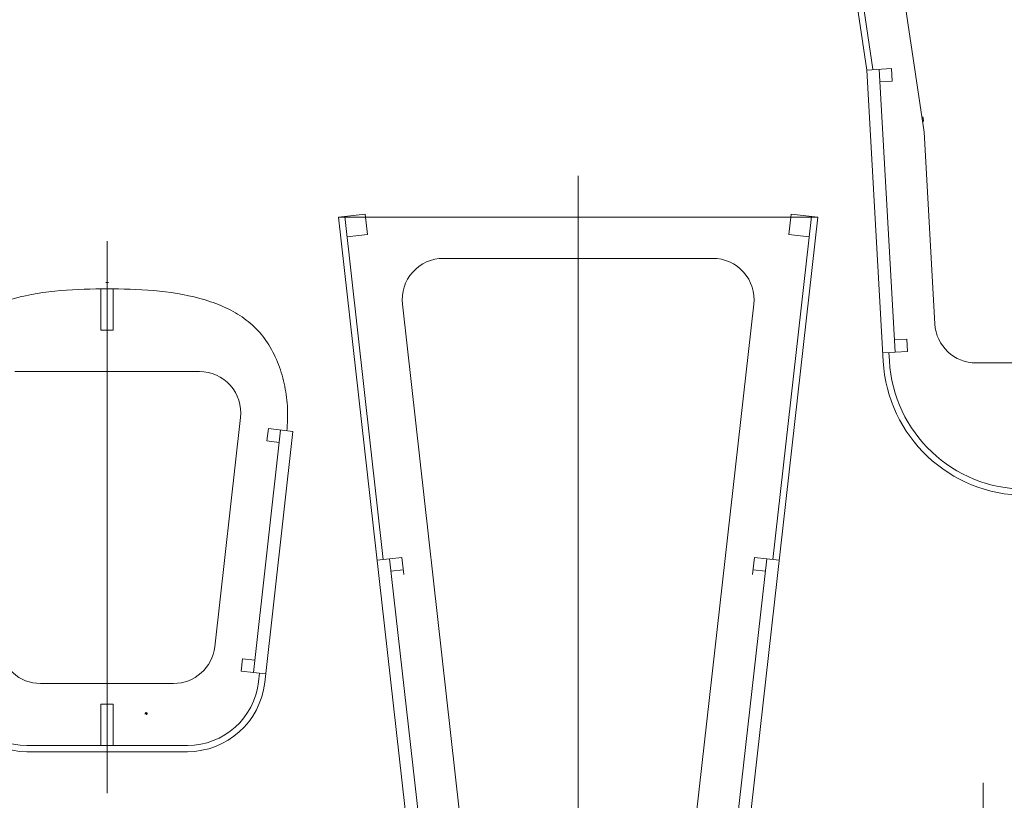
# Model space of a CAD drawing. Units: centimetres. Extents: x -89 to 89, y -93 to 35.
# Drawn here: x 16 to 52, y -51 to -23 of the extents above; entities that cross this region are included whole.
import ezdxf
from ezdxf.lldxf.tags import DXFTag

# ---------------------------------------------------------------- set-up
doc = ezdxf.new("R2010")
doc.units = ezdxf.units.CM
doc.header["$MEASUREMENT"] = 0
doc.layers.add('Livello 1', color=7, linetype='Continuous')
tags = doc.linetypes.add('New Line734', pattern=[1, 0.7, -0.1, 0.1, -0.1]).pattern_tags.tags
tags[10:11] = [DXFTag(74, 4), DXFTag(75, 0), DXFTag(340, '0'), DXFTag(46, 1.0), DXFTag(50, 0.0), DXFTag(44, 0.0), DXFTag(45, 0.0)]
tags[8:9] = [DXFTag(74, 4), DXFTag(75, 0), DXFTag(340, '0'), DXFTag(46, 1.0), DXFTag(50, 0.0), DXFTag(44, 0.0), DXFTag(45, 0.0)]
tags[6:7] = [DXFTag(74, 4), DXFTag(75, 0), DXFTag(340, '0'), DXFTag(46, 1.0), DXFTag(50, 0.0), DXFTag(44, 0.0), DXFTag(45, 0.0)]
tags[4:5] = [DXFTag(74, 4), DXFTag(75, 0), DXFTag(340, '0'), DXFTag(46, 1.0), DXFTag(50, 0.0), DXFTag(44, 0.0), DXFTag(45, 0.0)]
tags = doc.linetypes.add('New Line737', pattern=[1, 0.7, -0.1, 0.1, -0.1]).pattern_tags.tags
tags[10:11] = [DXFTag(74, 4), DXFTag(75, 0), DXFTag(340, '0'), DXFTag(46, 1.0), DXFTag(50, 0.0), DXFTag(44, 0.0), DXFTag(45, 0.0)]
tags[8:9] = [DXFTag(74, 4), DXFTag(75, 0), DXFTag(340, '0'), DXFTag(46, 1.0), DXFTag(50, 0.0), DXFTag(44, 0.0), DXFTag(45, 0.0)]
tags[6:7] = [DXFTag(74, 4), DXFTag(75, 0), DXFTag(340, '0'), DXFTag(46, 1.0), DXFTag(50, 0.0), DXFTag(44, 0.0), DXFTag(45, 0.0)]
tags[4:5] = [DXFTag(74, 4), DXFTag(75, 0), DXFTag(340, '0'), DXFTag(46, 1.0), DXFTag(50, 0.0), DXFTag(44, 0.0), DXFTag(45, 0.0)]

msp = doc.modelspace()

# ---------------------------------------------------------------- linework, layer by layer
at = {"layer": 'Livello 1', "lineweight": 9}
for points in [[(46.60521, -24.72715), (46.60521, -24.72715), (44.81397, -12.71081), (44.81397, -12.71081)], [(46.82671, -24.69413), (46.82671, -24.69413), (45.03547, -12.67779), (45.03547, -12.67779)], [(48.67462, -26.96662), (48.67462, -26.96662), (47.02744, -15.91634), (47.02744, -15.91634)], [(46.60521, -24.72715), (46.60521, -24.72715), (47.4994, -24.6769), (47.4994, -24.6769)], [(46.60521, -24.72715), (46.60521, -24.72715), (47.19591, -35.23885), (47.19591, -35.23885)], [(47.05235, -24.70206), (47.05235, -24.70206), (47.62632, -34.91652), (47.62632, -34.91652)], [(47.4994, -24.6769), (47.4994, -24.6769), (47.52457, -25.12403), (47.52457, -25.12403)], [(47.07742, -25.14912), (47.07742, -25.14912), (47.52457, -25.12403), (47.52457, -25.12403)], [(48.65317, -26.5851), (48.65005, -26.5292), (48.64379, -26.47355), (48.63442, -26.41832)], [(48.67462, -26.96662), (48.67462, -26.96662), (49.06425, -33.90005), (49.06425, -33.90005)], [(27.51375, -30.03738), (27.51375, -30.03738), (28.47794, -29.92878), (28.47794, -29.92878)], [(36.17146, -30.03738), (36.17146, -30.03738), (27.51375, -30.03738), (27.51375, -30.03738)], [(30.01999, -52.29788), (30.01999, -52.29788), (27.51375, -30.03738), (27.51375, -30.03738)], [(29.13154, -42.40559), (29.13154, -42.40559), (27.73626, -30.01229), (27.73626, -30.01229)], [(28.56146, -30.67046), (28.56146, -30.67046), (28.47794, -29.92878), (28.47794, -29.92878)], [(36.17146, -30.03738), (36.17146, -30.03738), (44.82925, -30.03738), (44.82925, -30.03738)], [(42.32302, -52.29788), (42.32302, -52.29788), (44.82925, -30.03738), (44.82925, -30.03738)], [(43.21146, -42.40559), (43.21146, -42.40559), (44.60674, -30.01229), (44.60674, -30.01229)], [(43.78155, -30.67046), (43.78155, -30.67046), (43.86507, -29.92878), (43.86507, -29.92878)], [(44.82925, -30.03738), (44.82925, -30.03738), (43.86507, -29.92878), (43.86507, -29.92878)], [(27.81978, -30.75398), (27.81978, -30.75398), (28.56146, -30.67046), (28.56146, -30.67046)], [(44.52323, -30.75398), (44.52323, -30.75398), (43.78155, -30.67046), (43.78155, -30.67046)], [(36.17146, -31.53011), (36.17146, -31.53011), (31.30482, -31.53011), (31.30482, -31.53011)], [(36.17146, -31.53011), (36.17146, -31.53011), (41.03819, -31.53011), (41.03819, -31.53011)], [(18.92486, -32.63084), (18.92486, -32.63084), (18.92486, -34.12357), (18.92486, -34.12357)], [(19.10009, -32.40698), (19.10009, -32.40698), (19.14881, -32.40698), (19.14881, -32.40698)], [(19.10043, -32.63084), (19.10043, -32.63084), (19.14881, -32.63084), (19.14881, -32.63084)], [(19.19745, -32.40698), (19.19745, -32.40698), (19.14881, -32.40698), (19.14881, -32.40698)], [(19.1972, -32.63084), (19.1972, -32.63084), (19.14881, -32.63084), (19.14881, -32.63084)], [(19.37268, -32.63084), (19.37268, -32.63084), (19.37268, -34.12357), (19.37268, -34.12357)], [(31.88951, -51.5584), (31.88951, -51.5584), (29.82147, -33.18979), (29.82147, -33.18979)], [(40.45349, -51.5584), (40.45349, -51.5584), (42.52155, -33.18979), (42.52155, -33.18979)], [(18.92486, -34.12357), (18.92486, -34.12357), (19.14881, -34.12357), (19.14881, -34.12357)], [(19.37268, -34.12357), (19.37268, -34.12357), (19.14881, -34.12357), (19.14881, -34.12357)], [(49.06425, -33.90005), (49.10867, -34.69063), (49.76269, -35.30901), (50.55461, -35.30901)], [(47.60116, -34.46938), (47.60116, -34.46938), (48.04829, -34.44422), (48.04829, -34.44422)], [(48.04829, -34.44422), (48.04829, -34.44422), (48.07337, -34.89135), (48.07337, -34.89135)], [(47.17919, -34.9416), (47.17919, -34.9416), (48.07337, -34.89135), (48.07337, -34.89135)], [(47.41943, -35.22626), (47.41943, -35.22626), (47.40271, -34.92901), (47.40271, -34.92901)], [(47.41943, -35.22626), (47.56561, -37.82742), (49.71751, -39.86178), (52.32272, -39.86178)], [(47.19591, -35.23885), (47.34867, -37.95855), (49.5987, -40.08564), (52.32272, -40.08564)], [(50.55461, -35.30901), (50.55461, -35.30901), (54.6659, -35.30901), (54.6659, -35.30901)], [(15.81087, -35.61631), (15.81087, -35.61631), (19.14881, -35.61631), (19.14881, -35.61631)], [(22.48666, -35.61631), (22.48666, -35.61631), (19.14881, -35.61631), (19.14881, -35.61631)], [(23.97002, -37.27598), (23.97002, -37.27598), (23.03733, -45.56054), (23.03733, -45.56054)], [(24.97601, -37.68048), (24.97601, -37.68048), (24.92594, -38.12551), (24.92594, -38.12551)], [(25.86598, -37.78072), (25.86598, -37.78072), (24.97601, -37.68048), (24.97601, -37.68048)], [(25.42104, -37.73064), (25.42104, -37.73064), (24.43531, -46.48538), (24.43531, -46.48538)], [(25.86598, -37.78072), (25.86598, -37.78072), (24.84487, -46.85027), (24.84487, -46.85027)], [(25.37088, -38.17566), (25.37088, -38.17566), (24.92594, -38.12551), (24.92594, -38.12551)], [(28.90903, -42.43059), (28.90903, -42.43059), (29.79909, -42.33043), (29.79909, -42.33043)], [(29.86901, -42.95128), (29.86901, -42.95128), (29.79909, -42.33043), (29.79909, -42.33043)], [(42.47401, -42.95128), (42.47401, -42.95128), (42.54392, -42.33043), (42.54392, -42.33043)], [(43.43389, -42.43059), (43.43389, -42.43059), (42.54392, -42.33043), (42.54392, -42.33043)], [(30.42177, -51.86366), (30.42177, -51.86366), (29.35405, -42.38051), (29.35405, -42.38051)], [(41.92123, -51.86366), (41.92123, -51.86366), (42.98895, -42.38051), (42.98895, -42.38051)], [(29.40413, -42.82553), (29.40413, -42.82553), (29.84915, -42.77538), (29.84915, -42.77538)], [(42.93879, -42.82553), (42.93879, -42.82553), (42.49385, -42.77538), (42.49385, -42.77538)], [(15.2603, -45.56054), (15.34525, -46.31555), (15.98382, -46.88623), (16.74365, -46.88623)], [(21.55398, -46.88623), (22.31373, -46.88623), (22.95229, -46.31555), (23.03733, -45.56054)], [(24.04045, -45.99028), (24.04045, -45.99028), (23.99038, -46.4353), (23.99038, -46.4353)], [(24.48548, -46.04035), (24.48548, -46.04035), (24.04045, -45.99028), (24.04045, -45.99028)], [(24.88033, -46.53545), (24.88033, -46.53545), (23.99038, -46.4353), (23.99038, -46.4353)], [(24.62244, -46.82526), (24.62244, -46.82526), (24.65782, -46.51045), (24.65782, -46.51045)], [(13.45266, -46.85027), (13.61295, -48.2735), (14.81662, -49.34923), (16.24881, -49.34923)], [(13.67519, -46.82526), (13.8227, -48.13518), (14.93054, -49.12538), (16.24881, -49.12538)], [(16.74365, -46.88623), (16.74365, -46.88623), (19.14881, -46.88623), (19.14881, -46.88623)], [(21.55398, -46.88623), (21.55398, -46.88623), (19.14881, -46.88623), (19.14881, -46.88623)], [(22.04882, -49.12538), (23.36701, -49.12538), (24.47491, -48.13518), (24.62244, -46.82526)], [(22.04882, -49.34923), (23.48101, -49.34923), (24.68468, -48.2735), (24.84487, -46.85027)], [(18.92486, -47.63264), (18.92486, -47.63264), (19.14881, -47.63264), (19.14881, -47.63264)], [(18.92486, -47.63264), (18.92486, -47.63264), (18.92486, -49.12538), (18.92486, -49.12538)], [(19.37268, -47.63264), (19.37268, -47.63264), (19.14881, -47.63264), (19.14881, -47.63264)], [(19.37268, -47.63264), (19.37268, -47.63264), (19.37268, -49.12538), (19.37268, -49.12538)], [(16.24881, -49.12538), (16.24881, -49.12538), (19.14881, -49.12538), (19.14881, -49.12538)], [(16.24881, -49.34923), (16.24881, -49.34923), (19.14881, -49.34923), (19.14881, -49.34923)], [(22.04882, -49.12538), (22.04882, -49.12538), (19.14881, -49.12538), (19.14881, -49.12538)], [(22.04882, -49.34923), (22.04882, -49.34923), (19.14881, -49.34923), (19.14881, -49.34923)], [(50.81132, -78.11032), (50.81132, -78.11032), (50.81132, -50.47861), (50.81132, -50.47861)]]:
    msp.add_open_spline(points, degree=3, dxfattribs=at)
at = {"layer": 'Livello 1', "linetype": 'New Line734', "lineweight": 9}
msp.add_open_spline([(36.17146, -28.54464), (36.17146, -28.54464), (36.17146, -56.24298), (36.17146, -56.24298)], degree=3, dxfattribs=at)
at = {"layer": 'Livello 1', "linetype": 'New Line737', "lineweight": 9}
msp.add_open_spline([(19.14881, -30.91425), (19.14881, -30.91425), (19.14881, -50.84197), (19.14881, -50.84197)], degree=3, dxfattribs=at)
at = {"layer": 'Livello 1', "lineweight": 9}
for points, knots in [([(31.30482, -31.53011), (30.87981, -31.53011), (30.47497, -31.71124), (30.19183, -32.02808), (30.19183, -32.02808), (29.90861, -32.34491), (29.77391, -32.76748), (29.82147, -33.18979)], [0, 0, 0, 0, 0.33333333, 0.33333333, 0.33333333, 0.33333333, 1, 1, 1, 1]), ([(42.52155, -33.18979), (42.56909, -32.76748), (42.43439, -32.34491), (42.15117, -32.02808), (42.15117, -32.02808), (41.86794, -31.71124), (41.4632, -31.53011), (41.03819, -31.53011)], [0, 0, 0, 0, 0.33333333, 0.33333333, 0.33333333, 0.33333333, 1, 1, 1, 1]), ([(19.14864, -32.63084), (18.60929, -32.63043), (18.03786, -32.6447), (17.46819, -32.69528), (17.46819, -32.69528), (16.89862, -32.74594), (16.33097, -32.83301), (15.80015, -32.97673), (15.80015, -32.97673), (15.53474, -33.0486), (15.27854, -33.13456), (15.03584, -33.23682), (15.03584, -33.23682), (14.79306, -33.33909), (14.56372, -33.45773), (14.3515, -33.5947), (14.3515, -33.5947), (14.13938, -33.73175), (13.94456, -33.88688), (13.76943, -34.06346), (13.76943, -34.06346), (13.68186, -34.15178), (13.59961, -34.24518), (13.52208, -34.34449), (13.52208, -34.34449), (13.44456, -34.4437), (13.37169, -34.54876), (13.30379, -34.65846), (13.30379, -34.65846), (13.16793, -34.87792), (13.05181, -35.11657), (12.95605, -35.36746), (12.95605, -35.36746), (12.8602, -35.61825), (12.78488, -35.88139), (12.73042, -36.14924), (12.73042, -36.14924), (12.67586, -36.41719), (12.64225, -36.69002), (12.6295, -36.96024), (12.6295, -36.96024), (12.61683, -37.23048), (12.62511, -37.49808), (12.65408, -37.75563)], [0, 0, 0, 0, 0.08333333, 0.08333333, 0.08333333, 0.08333333, 0.16666667, 0.16666667, 0.16666667, 0.16666667, 0.25, 0.25, 0.25, 0.25, 0.33333333, 0.33333333, 0.33333333, 0.33333333, 0.41666667, 0.41666667, 0.41666667, 0.41666667, 0.5, 0.5, 0.5, 0.5, 0.58333333, 0.58333333, 0.58333333, 0.58333333, 0.66666667, 0.66666667, 0.66666667, 0.66666667, 0.75, 0.75, 0.75, 0.75, 0.83333333, 0.83333333, 0.83333333, 0.83333333, 1, 1, 1, 1]), ([(19.14898, -32.63084), (19.68833, -32.63043), (20.25977, -32.6447), (20.82944, -32.69528), (20.82944, -32.69528), (21.39901, -32.74594), (21.96665, -32.83301), (22.49748, -32.97673), (22.49748, -32.97673), (22.76288, -33.0486), (23.01901, -33.13456), (23.26179, -33.23682), (23.26179, -33.23682), (23.50457, -33.33909), (23.73391, -33.45773), (23.94604, -33.5947), (23.94604, -33.5947), (24.15825, -33.73175), (24.35306, -33.88688), (24.5282, -34.06346), (24.5282, -34.06346), (24.61577, -34.15178), (24.69802, -34.24518), (24.77554, -34.34449), (24.77554, -34.34449), (24.85306, -34.4437), (24.92594, -34.54876), (24.99383, -34.65846), (24.99383, -34.65846), (25.12962, -34.87792), (25.24581, -35.11657), (25.34158, -35.36746), (25.34158, -35.36746), (25.43734, -35.61825), (25.51274, -35.88139), (25.56721, -36.14924), (25.56721, -36.14924), (25.62176, -36.41719), (25.65538, -36.69002), (25.66812, -36.96024), (25.66812, -36.96024), (25.68079, -37.23048), (25.67251, -37.49808), (25.64346, -37.75563)], [0, 0, 0, 0, 0.08333333, 0.08333333, 0.08333333, 0.08333333, 0.16666667, 0.16666667, 0.16666667, 0.16666667, 0.25, 0.25, 0.25, 0.25, 0.33333333, 0.33333333, 0.33333333, 0.33333333, 0.41666667, 0.41666667, 0.41666667, 0.41666667, 0.5, 0.5, 0.5, 0.5, 0.58333333, 0.58333333, 0.58333333, 0.58333333, 0.66666667, 0.66666667, 0.66666667, 0.66666667, 0.75, 0.75, 0.75, 0.75, 0.83333333, 0.83333333, 0.83333333, 0.83333333, 1, 1, 1, 1]), ([(23.97002, -37.27598), (24.01756, -36.85368), (23.88288, -36.43112), (23.59974, -36.11428), (23.59974, -36.11428), (23.3165, -35.79744), (22.91168, -35.61631), (22.48675, -35.61631)], [0, 0, 0, 0, 0.33333333, 0.33333333, 0.33333333, 0.33333333, 1, 1, 1, 1])]:
    msp.add_open_spline(points, degree=3, knots=knots, dxfattribs=at)
at = {"layer": 'Livello 1'}
for points, knots in [([(20.53034, -47.99547), (20.53034, -47.99547), (20.53034, -47.95153), (20.53034, -47.95153), (20.53034, -47.95153), (20.53034, -47.95153), (20.55999, -47.95153), (20.55999, -47.95153), (20.55999, -47.95153), (20.55999, -47.95153), (20.55999, -47.95672), (20.55999, -47.95672), (20.55999, -47.95672), (20.55999, -47.95672), (20.53616, -47.95672), (20.53616, -47.95672), (20.53616, -47.95672), (20.53616, -47.95672), (20.53616, -47.97032), (20.53616, -47.97032), (20.53616, -47.97032), (20.53616, -47.97032), (20.55678, -47.97032), (20.55678, -47.97032), (20.55678, -47.97032), (20.55678, -47.97032), (20.55678, -47.97551), (20.55678, -47.97551), (20.55678, -47.97551), (20.55678, -47.97551), (20.53616, -47.97551), (20.53616, -47.97551), (20.53616, -47.97551), (20.53616, -47.97551), (20.53616, -47.99547), (20.53616, -47.99547), (20.53616, -47.99547), (20.53616, -47.99547), (20.53034, -47.99547), (20.53034, -47.99547)], [0, 0, 0, 0, 0.09090909, 0.09090909, 0.09090909, 0.09090909, 0.18181818, 0.18181818, 0.18181818, 0.18181818, 0.27272727, 0.27272727, 0.27272727, 0.27272727, 0.36363636, 0.36363636, 0.36363636, 0.36363636, 0.45454545, 0.45454545, 0.45454545, 0.45454545, 0.54545455, 0.54545455, 0.54545455, 0.54545455, 0.63636364, 0.63636364, 0.63636364, 0.63636364, 0.72727273, 0.72727273, 0.72727273, 0.72727273, 0.81818182, 0.81818182, 0.81818182, 0.81818182, 1, 1, 1, 1]), ([(20.57365, -47.97164), (20.57141, -47.97083), (20.56976, -47.96966), (20.56867, -47.96814), (20.56867, -47.96814), (20.5676, -47.96662), (20.56706, -47.9648), (20.56706, -47.96268), (20.56706, -47.96268), (20.56706, -47.95948), (20.5682, -47.9568), (20.5705, -47.95462), (20.5705, -47.95462), (20.5728, -47.95244), (20.57585, -47.95135), (20.57967, -47.95135), (20.57967, -47.95135), (20.58351, -47.95135), (20.58659, -47.95246), (20.58894, -47.95469), (20.58894, -47.95469), (20.59127, -47.95692), (20.59244, -47.95963), (20.59244, -47.96284), (20.59244, -47.96284), (20.59244, -47.96487), (20.5919, -47.96664), (20.59084, -47.96816), (20.59084, -47.96816), (20.58977, -47.96966), (20.58815, -47.97083), (20.58597, -47.97164), (20.58597, -47.97164), (20.58866, -47.97252), (20.59072, -47.97394), (20.59213, -47.9759), (20.59213, -47.9759), (20.59353, -47.97785), (20.59424, -47.9802), (20.59424, -47.98291), (20.59424, -47.98291), (20.59424, -47.98667), (20.59291, -47.98982), (20.59026, -47.99238), (20.59026, -47.99238), (20.5876, -47.99494), (20.5841, -47.99622), (20.57976, -47.99622), (20.57976, -47.99622), (20.57542, -47.99622), (20.57194, -47.99494), (20.56928, -47.99237), (20.56928, -47.99237), (20.56662, -47.9898), (20.56529, -47.9866), (20.56529, -47.98276), (20.56529, -47.98276), (20.56529, -47.97991), (20.56601, -47.97752), (20.56746, -47.97558), (20.56746, -47.97558), (20.56891, -47.97366), (20.57097, -47.97234), (20.57365, -47.97164)], [0, 0, 0, 0, 0.05882353, 0.05882353, 0.05882353, 0.05882353, 0.11764706, 0.11764706, 0.11764706, 0.11764706, 0.17647059, 0.17647059, 0.17647059, 0.17647059, 0.23529412, 0.23529412, 0.23529412, 0.23529412, 0.29411765, 0.29411765, 0.29411765, 0.29411765, 0.35294118, 0.35294118, 0.35294118, 0.35294118, 0.41176471, 0.41176471, 0.41176471, 0.41176471, 0.47058824, 0.47058824, 0.47058824, 0.47058824, 0.52941176, 0.52941176, 0.52941176, 0.52941176, 0.58823529, 0.58823529, 0.58823529, 0.58823529, 0.64705882, 0.64705882, 0.64705882, 0.64705882, 0.70588235, 0.70588235, 0.70588235, 0.70588235, 0.76470588, 0.76470588, 0.76470588, 0.76470588, 0.82352941, 0.82352941, 0.82352941, 0.82352941, 0.88235294, 0.88235294, 0.88235294, 0.88235294, 1, 1, 1, 1]), ([(20.57083, -47.9828), (20.57083, -47.98433), (20.5712, -47.98582), (20.57193, -47.98726), (20.57193, -47.98726), (20.57265, -47.9887), (20.57374, -47.98981), (20.57518, -47.9906), (20.57518, -47.9906), (20.57662, -47.99139), (20.57817, -47.99179), (20.57982, -47.99179), (20.57982, -47.99179), (20.5824, -47.99179), (20.58453, -47.99096), (20.58621, -47.98929), (20.58621, -47.98929), (20.58788, -47.98763), (20.58872, -47.98553), (20.58872, -47.98297), (20.58872, -47.98297), (20.58872, -47.98037), (20.58786, -47.97822), (20.58613, -47.97652), (20.58613, -47.97652), (20.58441, -47.97483), (20.58224, -47.97398), (20.57964, -47.97398), (20.57964, -47.97398), (20.5771, -47.97398), (20.575, -47.97482), (20.57334, -47.97649), (20.57334, -47.97649), (20.57167, -47.97818), (20.57083, -47.98028), (20.57083, -47.9828)], [0, 0, 0, 0, 0.1, 0.1, 0.1, 0.1, 0.2, 0.2, 0.2, 0.2, 0.3, 0.3, 0.3, 0.3, 0.4, 0.4, 0.4, 0.4, 0.5, 0.5, 0.5, 0.5, 0.6, 0.6, 0.6, 0.6, 0.7, 0.7, 0.7, 0.7, 0.8, 0.8, 0.8, 0.8, 1, 1, 1, 1]), ([(20.57257, -47.9625), (20.57257, -47.96458), (20.57324, -47.96627), (20.57457, -47.96759), (20.57457, -47.96759), (20.57591, -47.96891), (20.57765, -47.96958), (20.57979, -47.96958), (20.57979, -47.96958), (20.58187, -47.96958), (20.58358, -47.96892), (20.58491, -47.96761), (20.58491, -47.96761), (20.58624, -47.9663), (20.58689, -47.9647), (20.58689, -47.96281), (20.58689, -47.96281), (20.58689, -47.96082), (20.58622, -47.95916), (20.58485, -47.95781), (20.58485, -47.95781), (20.58347, -47.95646), (20.58178, -47.95579), (20.57973, -47.95579), (20.57973, -47.95579), (20.57767, -47.95579), (20.57597, -47.95645), (20.57461, -47.95776), (20.57461, -47.95776), (20.57324, -47.95908), (20.57257, -47.96067), (20.57257, -47.9625)], [0, 0, 0, 0, 0.11111111, 0.11111111, 0.11111111, 0.11111111, 0.22222222, 0.22222222, 0.22222222, 0.22222222, 0.33333333, 0.33333333, 0.33333333, 0.33333333, 0.44444444, 0.44444444, 0.44444444, 0.44444444, 0.55555556, 0.55555556, 0.55555556, 0.55555556, 0.66666667, 0.66666667, 0.66666667, 0.66666667, 0.77777778, 0.77777778, 0.77777778, 0.77777778, 1, 1, 1, 1])]:
    msp.add_open_spline(points, degree=3, knots=knots, dxfattribs=at)

doc.saveas('drawing.dxf')
